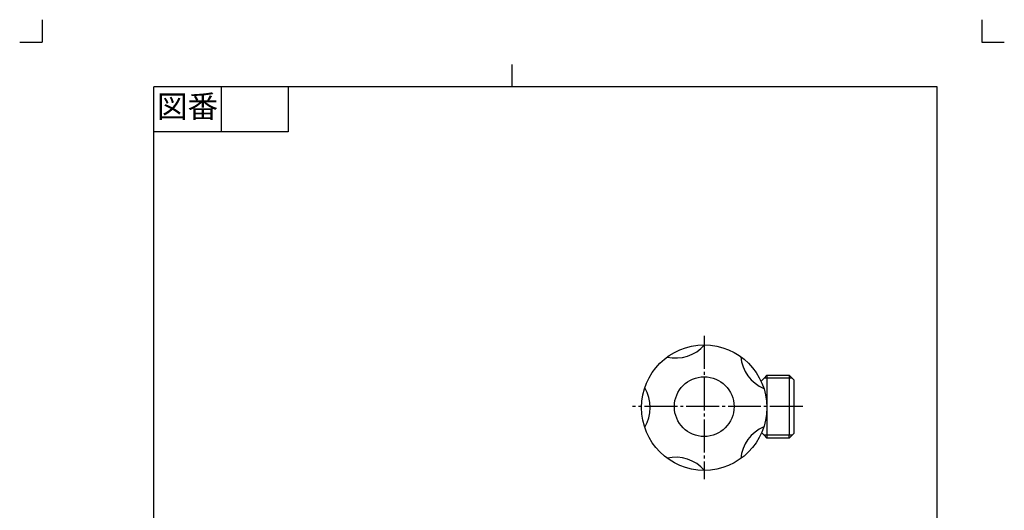
# Model space of a CAD drawing. Units: inches. Extents: x 118 to 448, y 38 to 498.
# Drawn here: x 118 to 448, y 334 to 498 of the extents above; entities that cross this region are included whole.
import ezdxf

# ---------------------------------------------------------------- set-up
doc = ezdxf.new("R2010")
doc.units = ezdxf.units.IN
doc.linetypes.add('DASH_CENTER', pattern=[14, 11, -1, 1, -1])
doc.linetypes.add('PHANTOM', pattern=[13, 10, -1, 0, -1, 0, -1])
doc.layers.add('1', color=7, linetype='Continuous')
doc.styles.add('CONVERTER_11', font='txt.shx', dxfattribs={"width": 0.9})

# ---------------------------------------------------------------- blocks, each defined once
blk = doc.blocks.new('開示A4')
at = {"layer": '1', "color": 4, "linetype": 'PHANTOM'}
for p, q in [((83.36, 332.23), (83.36, 327.23)), ((293.36, 332.23), (293.36, 327.23)), ((78.36, 327.23), (83.36, 327.23)), ((293.36, 327.23), (298.36, 327.23))]:
    blk.add_line(p, q, dxfattribs=at)
at = {"layer": '1', "color": 2, "linetype": 'Continuous'}
for p, q in [((188.36, 317.23), (188.36, 322.23)), ((123.36, 317.23), (123.36, 307.23)), ((138.36, 317.23), (138.36, 307.23)), ((138.36, 307.23), (108.36, 307.23))]:
    blk.add_line(p, q, dxfattribs=at)
at = {"layer": '1', "color": 7, "linetype": 'Continuous'}
for p, q in [((108.36, 178.73), (108.36, 317.23)), ((188.36, 317.23), (108.36, 317.23)), ((283.36, 317.23), (188.36, 317.23)), ((283.36, 178.73), (283.36, 317.23))]:
    blk.add_line(p, q, dxfattribs=at)
at = {"layer": '1', "color": 2, "insert": (115.86, 312.23), "char_height": 5, "attachment_point": 5, "style": 'CONVERTER_11'}
blk.add_mtext('図番', dxfattribs=at)
blk = doc.blocks.new('開示A4枠')
at = {"layer": '1', "xscale": 1.5, "yscale": 1.5, "zscale": 1.5}
blk.add_blockref('開示A4', (0, 0), dxfattribs=at)

msp = doc.modelspace()

# ---------------------------------------------------------------- linework, layer by layer
at = {"layer": '1', "color": 2, "linetype": 'DASH_CENTER'}
for p, q in [((346.952, 392.437), (346.952, 344.437)), ((379.953, 368.766), (322.952, 368.766))]:
    msp.add_line(p, q, dxfattribs=at)
at = {"layer": '1', "color": 7, "linetype": 'Continuous'}
for p, q in [((367.018, 378.332), (366.245, 377.559)), ((367.952, 379.266), (367.018, 378.332)), ((367.952, 379.266), (367.952, 378.332)), ((367.952, 379.266), (375.453, 379.266)), ((367.952, 378.332), (367.953, 359.201)), ((375.453, 379.266), (376.387, 378.332)), ((375.453, 379.266), (375.453, 378.332)), ((375.453, 378.332), (375.453, 359.2)), ((376.387, 378.332), (376.953, 377.766)), ((376.953, 377.766), (376.953, 376.266)), ((376.953, 376.266), (376.953, 360.766)), ((367.017, 359.201), (366.246, 359.973)), ((376.953, 359.766), (376.387, 359.2)), ((376.953, 360.766), (376.953, 359.766)), ((367.017, 359.201), (367.952, 358.266)), ((367.953, 359.201), (367.953, 358.266)), ((375.453, 358.266), (367.953, 358.266)), ((375.453, 358.266), (375.453, 359.2)), ((376.385, 359.199), (375.453, 358.266)), ((376.387, 359.2), (376.385, 359.199))]:
    msp.add_line(p, q, dxfattribs=at)
at = {"layer": '1', "color": 2, "linetype": 'Continuous'}
for p, q in [((367.952, 378.332), (367.018, 378.332)), ((375.453, 378.332), (367.952, 378.332)), ((376.387, 378.332), (375.453, 378.332)), ((376.385, 359.199), (367.017, 359.201))]:
    msp.add_line(p, q, dxfattribs=at)
at = {"layer": '1', "color": 7, "linetype": 'Continuous'}
for centre, radius in [((346.952, 368.437), 21), ((346.952, 368.766), 10)]:
    msp.add_circle(centre, radius, dxfattribs=at)
for centre, radius, start, end in [((337.329, 398.054), 13, 257.52052, 318.47948), ((372.146, 386.741), 13, 185.52052, 246.47948), ((365.538, 378.266), 1, 295.081, 315), ((315.81, 368.437), 13, 329.52052, 30.47948), ((372.146, 350.132), 13, 113.52052, 174.47948), ((365.539, 359.266), 1, 44.96817, 49.15602), ((337.329, 338.82), 13, 41.52052, 102.47948)]:
    msp.add_arc(centre, radius, start, end, dxfattribs=at)

# ---------------------------------------------------------------- block references
msp.add_blockref('開示A4枠', (0, 0))

doc.saveas('drawing.dxf')
